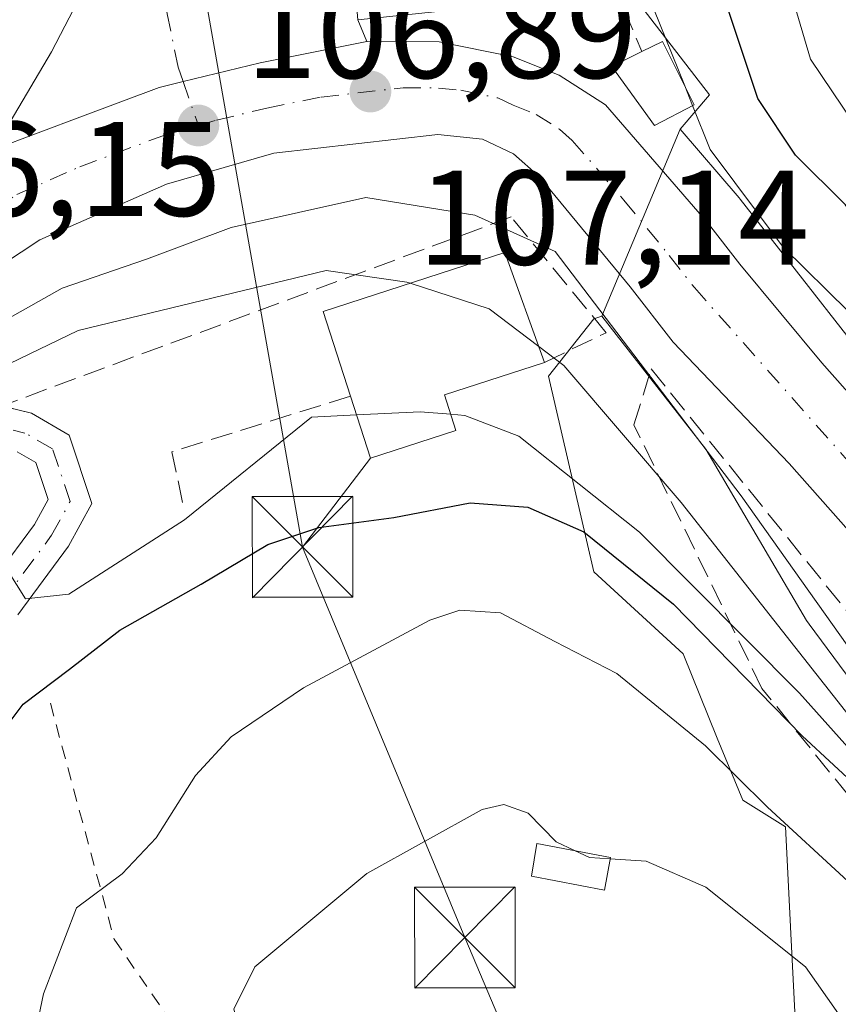
# Model space of a CAD drawing. Units: metres. Extents: x 587833 to 589693, y 4784525 to 4786843.
# Drawn here: x 588361 to 588422, y 4785843 to 4785916 of the extents above; entities that cross this region are included whole.
import ezdxf

# ---------------------------------------------------------------- set-up
doc = ezdxf.new("R2010")
doc.units = ezdxf.units.M
doc.header["$MEASUREMENT"] = 0
for name, pattern in [('DGN Style 2', [1.6480167562047852, 0.988810053722871, -0.6592067024819142]), ('DGN Style 3', [2.307223458686699, 1.648016756204785, -0.6592067024819142]), ('DGN Style 4', [2.6384748266838614, 1.318413404963828, -0.6592067024819142, 0.001648016756204785, -0.6592067024819142])]:
    doc.linetypes.add(name, pattern=pattern)
for name, color, linetype, lineweight in [('Alambrada', 7, 'DGN Style 2', 0), ('Arbolado forestal CxS', 92, 'Continuous', 0), ('Carretera de calzada única Cxs', 7, 'Continuous', 13), ('Carretera de calzada única eje', 7, 'DGN Style 4', 0), ('Corriente artificial lineal', 4, 'DGN Style 3', 13), ('Curva de nivel maestra', 30, 'Continuous', 30), ('Curva de nivel normal', 30, 'Continuous', 0), ('Edificación Cxs', 1, 'Continuous', 13), ('Edificación ligera Cxs', 1, 'Continuous', 0), ('Núcleo urbano CxS', 7, 'Continuous', 0), ('Obra de contención lineal', 1, 'DGN Style 3', 13), ('Pista pavimentada Cxs', 135, 'Continuous', 0), ('Pista pavimentada eje', 135, 'DGN Style 4', 0), ('Punto de cota en terreno', 7, 'Continuous', 0), ('Rótulo de punto de cota en terreno', 7, 'Continuous', 0), ('Talud superficial', 30, 'DGN Style 3', 0), ('Tendido', 6, 'Continuous', 0), ('Torre de tendido puntual', 7, 'Continuous', 0), ('Vía urbana Cxs', 4, 'Continuous', 0), ('Vía urbana eje', 4, 'DGN Style 4', 0)]:
    doc.layers.add(name, color=color, linetype=linetype, lineweight=lineweight)
doc.styles.add('Style-Arial', font='txt')

# ---------------------------------------------------------------- blocks, each defined once
blk = doc.blocks.new('*U7')
at = {"layer": 'Arbolado forestal CxS', "color": 92, "linetype": 'Continuous', "lineweight": 0}
for points in [[(588484.7938000001, 4785817.0285, 103.7364999999991), (588457.0599999996, 4785847.286499999, 105.8209999999963), (588435.5701000001, 4785872.080900001, 106.4024999999965), (588430.7411000002, 4785878.567500001, 106.0148000000045), (588426.0367000002, 4785886.9353, 105.9759999999951), (588425.9533000002, 4785887.072899999, 105.9789000000019), (588422.9434000002, 4785891.752900001, 106.0679999999993), (588422.7844000002, 4785891.9769, 106.1208999999944), (588414.3942999998, 4785902.7169, 104.7875000000058), (588414.3136999998, 4785902.815500001, 104.7930000000051), (588409.9027000006, 4785907.915899999, 105.4397000000026), (588412.0931000002, 4785910.4769, 103.3680000000022), (588405.5516999997, 4785919.000700001, 106.7752000000037)], [(588418.4742999999, 4785841.687100001, 135.4527999999991), (588418.1327000001, 4785848.4871, 133.7198999999964), (588418.1303000003, 4785848.535499999, 133.6946999999927), (588417.7572999997, 4785855.953700001, 129.652900000001), (588414.5708999997, 4785857.9363, 130.3080000000045), (588412.6816999996, 4785862.570699999, 128.7017000000051), (588410.1262999997, 4785868.840100001, 126.4204999999929), (588403.4829000002, 4785874.9637, 125.761599999998), (588400.1118999999, 4785889.521500001, 117.7724000000017), (588403.4829000002, 4785893.793500001, 113.7339999999967), (588404.0756999999, 4785893.9913, 113.0001999999949), (588411.8152000001, 4785884.097899999, 112.4619999999995), (588419.3344999999, 4785871.318700001, 115.8445000000065), (588419.5131999999, 4785871.049500001, 115.7709000000032), (588424.9731999999, 4785863.7095, 115.9521999999997), (588425.0975000003, 4785863.553500001, 115.9857999999949), (588446.9530999997, 4785838.335300001, 113.8466999999946)]]:
    blk.add_polyline3d(points, dxfattribs=at)
blk = doc.blocks.new('5PATER')
at = {"layer": 'Punto de cota en terreno', "linetype": 'Continuous', "lineweight": 0}
h = blk.add_hatch(color=51, dxfattribs=at)
edge = h.paths.add_edge_path()
edge.add_ellipse((0, 0), major_axis=(-0.1095731443231308, -0.1110710700762829), ratio=0.9994222409660322, start_angle=0, end_angle=360)
blk = doc.blocks.new('5TTEND')
at = {"layer": 'Corriente artificial lineal', "color": 7, "linetype": 'Continuous', "lineweight": 0}
for p, q in [((-0.375, 0.3754), (0.375, -0.3746)), ((0.3720000000000001, 0.3784000000000001), (-0.3720000000000001, -0.3776))]:
    blk.add_line(p, q, dxfattribs=at)
at = {"layer": 'Corriente artificial lineal', "color": 7, "linetype": 'Continuous', "lineweight": 0, "flags": 128}
blk.add_lwpolyline([(-0.375, -0.3746), (0.375, -0.3746), (0.375, 0.3754), (-0.375, 0.3754), (-0.3720000000000001, -0.3776)], dxfattribs=at)

msp = doc.modelspace()

# ---------------------------------------------------------------- linework, layer by layer
at = {"layer": 'Alambrada', "color": 7, "linetype": 'DGN Style 2', "lineweight": 0}
msp.add_polyline3d([(588363.0000999998, 4785865.1601, 126.3552999999956), (588367.7500999998, 4785847.5801, 131.7994999999937), (588376.1700999998, 4785835.4101, 135.5513000000064), (588387.6401000004, 4785825.6801, 137.2069000000047), (588393.1201, 4785814.6801, 138.2290000000066)], dxfattribs=at)
at = {"layer": 'Arbolado forestal CxS', "color": 92, "linetype": 'Continuous', "lineweight": 0}
for points in [[(588409.9027000006, 4785907.915899999, 105.4397000000026), (588412.0931000002, 4785910.4769, 103.3680000000022), (588405.5516999997, 4785919.000700001, 106.7752000000037)], [(588409.9027000006, 4785907.915899999, 105.4397000000026), (588414.3136999998, 4785902.815500001, 104.7930000000051), (588414.3942999998, 4785902.7169, 104.7875000000058), (588422.7844000002, 4785891.9769, 106.1208999999944), (588422.9434000002, 4785891.752900001, 106.0679999999993), (588425.9533000002, 4785887.072899999, 105.9789000000019), (588426.0367000002, 4785886.9353, 105.9759999999951), (588430.7411000002, 4785878.567500001, 106.0148000000045), (588435.5701000001, 4785872.080900001, 106.4024999999965), (588457.0599999996, 4785847.286499999, 105.8209999999963), (588484.7938000001, 4785817.0285, 103.7364999999991)], [(588404.0756999999, 4785893.9913, 113.0001999999949), (588403.4829000002, 4785893.793500001, 113.7339999999967), (588400.1118999999, 4785889.521500001, 117.7724000000017), (588403.4829000002, 4785874.9637, 125.761599999998), (588410.1262999997, 4785868.840100001, 126.4204999999929), (588412.6816999996, 4785862.570699999, 128.7017000000051), (588414.5708999997, 4785857.9363, 130.3080000000045), (588417.7572999997, 4785855.953700001, 129.652900000001), (588418.1303000003, 4785848.535499999, 133.6946999999927), (588418.1327000001, 4785848.4871, 133.7198999999964), (588418.4742999999, 4785841.687100001, 135.4527999999991), (588431.7100999998, 4785831.720699999, 133.9746000000014), (588434.3749000002, 4785829.714299999, 132.8567999999941), (588436.0503000002, 4785825.560699999, 132.6941999999981)], [(588404.0756999999, 4785893.9913, 113.0001999999949), (588411.8152000001, 4785884.097899999, 112.4619999999995), (588419.3344999999, 4785871.318700001, 115.8445000000065), (588419.5131999999, 4785871.049500001, 115.7709000000032), (588424.9731999999, 4785863.7095, 115.9521999999997), (588425.0975000003, 4785863.553500001, 115.9857999999949), (588446.9530999997, 4785838.335300001, 113.8466999999946)]]:
    msp.add_polyline3d(points, dxfattribs=at)
at = {"layer": 'Carretera de calzada única Cxs', "color": 7, "linetype": 'Continuous', "lineweight": 13}
for points in [[(588358.7701000003, 4785906.420100001, 106.9995000000054), (588365.3844, 4785908.898499999, 107.0936999999976), (588371.1001000004, 4785911.040100001, 107.1996000000072), (588372.8901000004, 4785911.470100001, 107.2633999999962), (588378.6201, 4785912.860099999, 107.5633999999991), (588381.0970000001, 4785913.3552, 107.7375999999931), (588386.5751, 4785914.450099999, 109.2097000000067)], [(588358.7702000003, 4785906.420100001, 106.9995000000054), (588365.3844, 4785908.898499999, 107.0936999999976), (588371.1001000004, 4785911.040100001, 107.1996000000072), (588372.8901000004, 4785911.470100001, 107.2633999999962), (588378.6201, 4785912.860099999, 107.5633999999991), (588381.0970000001, 4785913.3552, 107.7375999999931), (588386.5751, 4785914.450099999, 109.2097000000067), (588391.9600999998, 4785914.440099999, 110.1261999999988), (588397.4801000003, 4785913.3201, 108.9366000000009), (588400.8901000004, 4785911.940099999, 108.6114999999991), (588404.3502000002, 4785909.7501, 108.6643999999942), (588412.0301000001, 4785900.870100001, 109.5763000000006), (588414.3687000005, 4785897.876499999, 107.9529000000039), (588420.4752000002, 4785890.5251, 109.3031999999948), (588444.0721000005, 4785863.880200001, 112.4345999999932), (588478.9336999999, 4785824.925000001, 111.7210999999952)], [(588386.5751, 4785914.450099999, 109.2097000000067), (588391.9600999998, 4785914.440099999, 110.1261999999988), (588397.4801000003, 4785913.3201, 108.9366000000009), (588400.8901000004, 4785911.940099999, 108.6114999999991), (588404.3502000002, 4785909.7501, 108.6643999999942), (588412.0301000001, 4785900.870100001, 109.5763000000006), (588414.3687000005, 4785897.876499999, 107.9529000000039), (588420.4752000002, 4785890.5251, 109.3031999999948), (588444.0721000005, 4785863.880200001, 112.4345999999932), (588478.9336999999, 4785824.925000001, 111.7210999999952), (588494.0526000002, 4785809.6768, 108.4961000000039), (588504.1588000003, 4785803.5888, 112.8481999999931), (588511.3854, 4785802.167300001, 112.3459000000003), (588527.4254999999, 4785801.515000001, 106.9410000000062), (588557.0883, 4785799.7938, 106.9839000000065), (588557.4703000002, 4785799.7498, 107.0353999999934), (588575.3318999996, 4785796.663000001, 114.8076000000001)], [(588473.9241000004, 4785820.325999999, 113.8830000000016), (588438.9933000002, 4785859.3585, 119.3159000000014), (588418.0294000005, 4785883.030099999, 114.9553000000014), (588409.3980999999, 4785892.056500001, 117.6581000000006), (588406.1801000005, 4785896.170100001, 113.3562999999995), (588399.4101, 4785904.4101, 113.1410000000033), (588397.4901000002, 4785906.100099999, 112.3991999999998), (588395.2001, 4785907.190099999, 111.648199999996), (588391.8601000002, 4785907.540100001, 111.9171999999962), (588379.6401000004, 4785906.140100001, 108.5095000000001), (588375.9401000004, 4785905.0701, 109.2765000000072), (588371.6401000004, 4785903.840100001, 110.1808000000019), (588362.2202000003, 4785899.690099999, 109.9060000000027), (588350.9801000003, 4785892.290100001, 111.287599999996)], [(588473.9241000004, 4785820.325999999, 113.8830000000016), (588438.9933000002, 4785859.3585, 119.3159000000014), (588418.0294000005, 4785883.030099999, 114.9553000000014), (588409.3980999999, 4785892.056500001, 117.6581000000006), (588406.1801000005, 4785896.170100001, 113.3562999999995), (588399.4101, 4785904.4101, 113.1410000000033), (588397.4901000002, 4785906.100099999, 112.3991999999998), (588395.2001, 4785907.190099999, 111.648199999996), (588391.8601000002, 4785907.540100001, 111.9171999999962), (588379.6401000004, 4785906.140100001, 108.5095000000001), (588375.9401000004, 4785905.0701, 109.2765000000072), (588371.6401000004, 4785903.840100001, 110.1808000000019), (588362.2202000003, 4785899.690099999, 109.9060000000027), (588350.9801000003, 4785892.290100001, 111.287599999996)]]:
    msp.add_polyline3d(points, dxfattribs=at)
at = {"layer": 'Carretera de calzada única eje', "color": 7, "linetype": 'DGN Style 4', "lineweight": 0}
for points in [[(588374.0201000003, 4785908.190099999, 107.1627000000008), (588375.3701, 4785908.590100001, 107.2214999999997), (588379.1300999997, 4785909.5001, 107.4559000000008), (588383.1700999998, 4785910.3101, 107.8508000000002), (588389.2801000001, 4785911.0101, 108.9511999999959), (588391.9101, 4785910.9901, 109.4287999999942), (588393.5800999999, 4785910.8201, 109.5118999999977), (588396.3400999998, 4785910.2501, 109.3984999999957), (588397.4801000003, 4785909.710100001, 109.4084000000003), (588399.1901000004, 4785909.020099999, 109.2185000000027), (588400.9200999998, 4785907.920100001, 108.7869000000064), (588401.8800999997, 4785907.0801, 108.7177999999985), (588405.7200999996, 4785902.640100001, 109.204700000002), (588409.1001000004, 4785898.520099999, 109.2133999999933), (588410.9709000001, 4785896.128699999, 110.4415000000008), (588441.5327000003, 4785861.6193, 111.8631000000023), (588476.4577000003, 4785822.5933, 108.0880000000034), (588491.9358999999, 4785806.9827, 108.2562999999936), (588502.9161, 4785800.368100001, 117.8902999999991), (588510.9858999997, 4785798.7807, 115.417100000006), (588527.2578999996, 4785798.1193, 103.6328000000067), (588556.8913000004, 4785796.399499999, 102.8003999999928), (588583.0894999999, 4785791.8718, 108.0936999999976)], [(588310.7401000002, 4785837.630100001, 102.1962000000058), (588311.5401, 4785838.860099999, 102.1729999999952), (588315.4901000002, 4785847.920100001, 103.9113999999972), (588319.2701000003, 4785856.5801, 107.1857000000018), (588321.5601000004, 4785862.940099999, 105.7087999999931), (588324.2301000003, 4785869.590100001, 106.7887999999948), (588326.1001000004, 4785872.8301, 108.426999999996), (588329.7200999996, 4785878.670100001, 107.3478999999934), (588331.1801000005, 4785880.460100001, 107.0801999999967), (588333.8101000004, 4785883.130100001, 107.0381999999954), (588337.9101, 4785887.130100001, 107.3371000000043), (588339.0301000001, 4785888.120100001, 107.9198999999935), (588343.0000999998, 4785891.460100001, 107.4370000000054), (588346.0401, 4785893.4901, 107.551999999996), (588348.9001000002, 4785895.4101, 107.6634000000049), (588354.5201000003, 4785899.110099999, 107.0249999999942), (588360.4901000002, 4785903.050100001, 106.8215000000055), (588365.2001, 4785905.130100001, 107.4876999999979), (588371.3701, 4785907.440099999, 107.1165999999939), (588374.0201000003, 4785908.190099999, 107.1627000000008)]]:
    msp.add_polyline3d(points, dxfattribs=at)
at = {"layer": 'Curva de nivel maestra', "color": 30, "linetype": 'Continuous', "lineweight": 30, "flags": 128}
for points, elevation in [([(588476.0300000003, 4785841.190099999), (588470.8600000005, 4785850.5001), (588467.7300000004, 4785854.9801), (588463.6200000001, 4785860.2601), (588455.3399999999, 4785867.5601), (588446.5099999999, 4785875.590100001), (588440.8399999999, 4785880.280099999), (588438.04, 4785883.590100001), (588433.9600000001, 4785887.630100001), (588430.0700000003, 4785892.590100001), (588425.3300000001, 4785898.1501), (588422.2199999997, 4785902.300100001), (588418.5099999999, 4785906.0001), (588415.6900000004, 4785910.210100001), (588412.8799999999, 4785918.720100001)], 100), ([(588358.4199999999, 4785861.720100001), (588360.9800000004, 4785865.090100001), (588364.4100000003, 4785867.690099999), (588368.1600000003, 4785870.600099999), (588374.2300000004, 4785874.030099999), (588379.2000000002, 4785876.9901), (588383, 4785878.2501), (588388.5899999999, 4785879.0101), (588394.2800000003, 4785880.100099999), (588398.5599999996, 4785879.770099999), (588402.7400000002, 4785877.9301), (588409.4100000003, 4785872.540100001), (588418.9900000002, 4785862.7301), (588426.0800000001, 4785856.190099999), (588431.3799999999, 4785849.280099999), (588437.8200000003, 4785838.200099999)], 125)]:
    msp.add_lwpolyline(points, dxfattribs=dict(at, elevation=elevation))
at = {"layer": 'Curva de nivel normal', "color": 30, "linetype": 'Continuous', "lineweight": 0, "flags": 128}
for points, elevation in [([(588417.3799999999, 4785920.75), (588419.6299999999, 4785913.140000001), (588422.8399999999, 4785908.350000001), (588428.4699999997, 4785902.99), (588435.3899999997, 4785894.480000001), (588441.2199999997, 4785888.67), (588446, 4785884.75), (588448.1500000004, 4785881.77), (588451.0899999999, 4785878.680000001), (588457.1699999999, 4785873.619999999), (588466.8899999997, 4785866.640000001), (588474.1699999999, 4785860.130000001), (588478.7400000002, 4785853.619999999), (588482.1600000003, 4785844.960000001), (588485.7699999996, 4785838.800000001)], 95), ([(588410.2527999999, 4785911.1545), (588407.9600000001, 4785916.869999999)], 105), ([(588410.8443999998, 4785909.6797), (588410.2527999999, 4785911.1545)], 105), ([(588470.4699999997, 4785838.32), (588462.6399999997, 4785850.230000001), (588456.4900000002, 4785857.630000001), (588450.2000000002, 4785863.279999999), (588445.9800000004, 4785867.5), (588442.4500000002, 4785871.630000001), (588436.3399999999, 4785877.199999999), (588431.4900000002, 4785882.34), (588426.25, 4785889.060000001), (588422.4699999997, 4785894.310000001), (588417.5899999999, 4785899.130000001), (588412.1600000003, 4785906.4), (588410.8443999998, 4785909.6797)], 105), ([(588354.2800000003, 4785890.689999999), (588363.8799999999, 4785896.07), (588370.1600000003, 4785898.24), (588376.4600000001, 4785900.600000001), (588386.4900000002, 4785902.83), (588394.6100000005, 4785901.529999999), (588400.6100000005, 4785898.82), (588414.4600000001, 4785880.619999999), (588432.5599999996, 4785855.119999999), (588451.3200000003, 4785830.32), (588461.9900000002, 4785817.720000001), (588472.5899999999, 4785807.779999999), (588488.4400000004, 4785795.789999999), (588500.8499999996, 4785789.119999999), (588508.6200000001, 4785787.230000001), (588512.6200000001, 4785785.970000001), (588527.8600000005, 4785786.08), (588541.8600000005, 4785784.859999999), (588564.7599999999, 4785781.49), (588577.5, 4785777.609999999), (588592.7100000001, 4785774.16), (588614.1299999999, 4785770.449999999), (588640.1399999997, 4785765.689999999)], 110), ([(588357.7400000002, 4785889.390000001), (588365.0599999996, 4785892.92), (588383.5499999998, 4785897.4), (588389.5599999996, 4785896.529999999), (588389.8060999997, 4785896.4497)], 115), ([(588389.8060999997, 4785896.4497), (588395.6900000004, 4785894.529999999), (588399.3751999997, 4785891.7279)], 115), ([(588399.3751999997, 4785891.7279), (588401.2400000002, 4785890.310000001), (588410, 4785880.109999999), (588426, 4785859.789999999), (588443.9900000002, 4785836.130000001)], 115), ([(588385.8064000001, 4785886.634299999), (588390.5499999998, 4785886.880000001), (588392.8194000004, 4785886.687999999)], 120), ([(588359.7999999998, 4785875.07), (588361.1500000004, 4785872.939999999), (588364.3600000005, 4785873.279999999), (588372.9900000002, 4785878.83), (588382.4400000004, 4785886.460000001), (588385.8064000001, 4785886.634299999)], 120), ([(588392.8194000004, 4785886.687999999), (588393.8600000005, 4785886.600000001), (588397.9000000004, 4785885.050000001), (588406.8899999997, 4785877.9), (588418.8099999996, 4785865.91), (588428.2999999998, 4785855.300000001), (588435.2999999998, 4785845.75), (588441.8399999999, 4785835.710000001)], 120), ([(588359.9199999999, 4785831.24), (588362.4800000004, 4785843.52), (588364.9500000002, 4785849.92), (588368.3499999996, 4785852.460000001), (588370.8700000001, 4785855.130000001), (588373.7999999998, 4785859.789999999), (588376.4600000001, 4785862.67), (588381.8499999996, 4785866.310000001), (588391.2599999999, 4785871.359999999), (588393.5, 4785872.100000001), (588396.5300000003, 4785871.890000001), (588400.5700000003, 4785869.75), (588405.1900000004, 4785867.380000001), (588411.79, 4785862), (588416.4100000003, 4785857.430000001), (588422.4000000004, 4785851.92), (588428.0999999996, 4785844.800000001), (588432.8200000003, 4785838.83)], 130), ([(588359.3099999996, 4785795.640000001), (588361.1200000001, 4785802.189999999), (588363.8600000005, 4785809.220000001), (588363.9400000004, 4785811.789999999), (588364.5300000003, 4785815.380000001), (588371.1699999999, 4785828.130000001), (588374.1900000004, 4785834.460000001), (588376.3700000001, 4785838.130000001), (588377.1600000003, 4785840.439999999), (588376.6600000003, 4785842.380000001), (588378.2300000004, 4785845.539999999), (588386.5700000003, 4785852.49), (588395.1600000003, 4785857.24), (588396.7800000003, 4785857.619999999), (588398.5999999996, 4785856.980000001), (588400.6799999997, 4785854.83), (588402.0493999999, 4785854.186899999)], 135), ([(588402.0493999999, 4785854.186899999), (588403.1500000004, 4785853.67), (588404.7089999998, 4785853.566600001)], 135), ([(588428.0800000001, 4785832.949999999), (588419.25, 4785845.539999999), (588411.8300000001, 4785851.449999999), (588407.3700000001, 4785853.390000001), (588404.7089999998, 4785853.566600001)], 135)]:
    msp.add_lwpolyline(points, dxfattribs=dict(at, elevation=elevation))
at = {"layer": 'Edificación Cxs', "color": 1, "linetype": 'Continuous', "lineweight": 13, "flags": 128}
for points, elevation in [([(588399.2301000003, 4785917.450099999), (588385.8901000004, 4785916.0801), (588385.1901000004, 4785924.5001), (588392.8901000004, 4785925.280099999), (588392.6700999998, 4785927.2601), (588403.9200999998, 4785928.4001), (588404.4200999998, 4785923.5701), (588398.6601, 4785922.9901)], 113.0850000000064), ([(588410.9600999998, 4785909.7401), (588407.9901000002, 4785908.190099999), (588404.8201000001, 4785912.590100001), (588407.0701000001, 4785913.710100001), (588408.6001000004, 4785914.460100001)], 109.1612000000023), ([(588393.2100999998, 4785885.4801), (588386.8501000004, 4785883.420100001), (588385.3501000004, 4785888.040100001), (588383.3201000001, 4785894.350099999), (588396.8501000004, 4785898.7301), (588399.8000999996, 4785890.550100001), (588392.3501000004, 4785888.140100001)], 125.0007000000041)]:
    msp.add_lwpolyline(points, close=True, dxfattribs=dict(at, elevation=elevation))
at = {"layer": 'Edificación Cxs', "color": 1, "linetype": 'Continuous', "lineweight": 13, "extrusion": (0.4452807877923262, 0.1881062474254467, 0.8754090813457226), "elevation": 1162362.192931422, "flags": 128}
msp.add_lwpolyline([(4179694.31779518, -2104818.869835913), (4179694.413284782, -2104820.813223187), (4179689.146949254, -2104821.198425136)], dxfattribs=at)
at = {"layer": 'Edificación Cxs', "color": 1, "linetype": 'Continuous', "lineweight": 13, "extrusion": (0.3519889191777592, -0.0003141593929954074, 0.9360041143499044), "elevation": 205720.7894042442, "flags": 128}
msp.add_lwpolyline([(4786413.806002636, -546703.3305839036), (4786411.389354277, -546695.3735184057), (4786408.730122909, -546696.29485386)], dxfattribs=at)
at = {"layer": 'Edificación Cxs', "color": 1, "linetype": 'Continuous', "lineweight": 13, "extrusion": (-0.03877324002612439, 0.3918956733967852, 0.9191922633653729), "elevation": 1852868.240827811, "flags": 128}
msp.add_lwpolyline([(-1056738.080250703, -4324475.728418021), (-1056731.548330647, -4324474.179444043), (-1056730.510489792, -4324479.341844199)], dxfattribs=at)
at = {"layer": 'Edificación Cxs', "color": 1, "linetype": 'Continuous', "lineweight": 13}
for points in [[(588399.2301000003, 4785917.450099999, 111.3300000000017), (588385.8901000004, 4785916.0801, 109.8423999999941), (588385.1901000004, 4785924.5001, 112.2700999999943), (588392.8901000004, 4785925.280099999, 113.0850000000064), (588392.6700999998, 4785927.2601, 112.4330999999947), (588403.9200999998, 4785928.4001, 110.4306999999972)], [(588410.9600999998, 4785909.7401, 108.0356000000029), (588407.9901000002, 4785908.190099999, 108.9582999999984), (588404.8201000001, 4785912.590100001, 109.0197000000044), (588407.0701000001, 4785913.710100001, 109.1612000000023)], [(588385.3501000004, 4785888.040100001, 122.9676999999938), (588383.3201000001, 4785894.350099999, 120.0798000000068), (588396.8501000004, 4785898.7301, 120.3718999999983), (588399.8000999996, 4785890.550100001, 121.9141999999993)]]:
    msp.add_polyline3d(points, dxfattribs=at)
at = {"layer": 'Edificación ligera Cxs', "color": 1, "linetype": 'Continuous', "lineweight": 0}
msp.add_polyline3d([(588404.7301000003, 4785853.6801, 137.8559999999998), (588404.2801000001, 4785851.2501, 138.4398999999976), (588398.8300999999, 4785852.270099999, 138.1959000000061), (588399.2301000003, 4785854.720100001, 137.2433000000019), (588404.7301000003, 4785853.6801, 137.8559999999998)], dxfattribs=at)
msp.add_3dface([(588404.7301000003, 4785853.6801, 138.4398999999976), (588404.2801000001, 4785851.2501, 138.4398999999976), (588398.8300999999, 4785852.270099999, 138.4398999999976), (588399.2301000003, 4785854.720100001, 138.4398999999976)], dxfattribs=at)
at = {"layer": 'Núcleo urbano CxS', "color": 7, "linetype": 'Continuous', "lineweight": 0, "extrusion": (0.1728792245957325, 0.4131240862257506, 0.8941147930122378), "elevation": 2078991.957435542, "flags": 128}
msp.add_lwpolyline([(1304708.278773725, -4150502.325310139), (1304708.278773725, -4150485.443083556)], dxfattribs=at)
msp.add_lwpolyline([(1304708.278773725, -4150502.325310139), (1304708.278773725, -4150485.443083556)], dxfattribs=at)
at = {"layer": 'Núcleo urbano CxS', "color": 7, "linetype": 'Continuous', "lineweight": 0}
for points in [[(588405.5516999997, 4785919.000700001, 106.7752000000037), (588412.0931000002, 4785910.4769, 103.3680000000022), (588409.9027000006, 4785907.915899999, 105.4397000000026), (588404.0756999999, 4785893.9913, 113.0001999999949), (588403.4829000002, 4785893.793500001, 113.7339999999967), (588400.1118999999, 4785889.521500001, 117.7724000000017), (588403.4829000002, 4785874.9637, 125.761599999998), (588410.1262999997, 4785868.840100001, 126.4204999999929), (588412.6816999996, 4785862.570699999, 128.7017000000051), (588414.5708999997, 4785857.9363, 130.3080000000045), (588417.7572999997, 4785855.953700001, 129.652900000001), (588418.1303000003, 4785848.535499999, 133.6946999999927), (588418.1327000001, 4785848.4871, 133.7198999999964), (588418.4742999999, 4785841.687100001, 135.4527999999991)], [(588409.9027000006, 4785907.915899999, 105.4397000000026), (588412.0931000002, 4785910.4769, 103.3680000000022), (588405.5516999997, 4785919.000700001, 106.7752000000037)], [(588446.9530999997, 4785838.335300001, 113.8466999999946), (588425.0975000003, 4785863.553500001, 115.9857999999949), (588424.9731999999, 4785863.7095, 115.9521999999997), (588419.5131999999, 4785871.049500001, 115.7709000000032), (588419.3344999999, 4785871.318700001, 115.8445000000065), (588411.8152000001, 4785884.097899999, 112.4619999999995), (588404.0756999999, 4785893.9913, 113.0001999999949), (588409.9027000006, 4785907.915899999, 105.4397000000026), (588414.3136999998, 4785902.815500001, 104.7930000000051), (588414.3942999998, 4785902.7169, 104.7875000000058), (588422.7844000002, 4785891.9769, 106.1208999999944), (588422.9434000002, 4785891.752900001, 106.0679999999993), (588425.9533000002, 4785887.072899999, 105.9789000000019), (588426.0367000002, 4785886.9353, 105.9759999999951), (588430.7411000002, 4785878.567500001, 106.0148000000045), (588435.5701000001, 4785872.080900001, 106.4024999999965), (588457.0599999996, 4785847.286499999, 105.8209999999963), (588484.7938000001, 4785817.0285, 103.7364999999991)], [(588409.9027000006, 4785907.915899999, 105.4397000000026), (588414.3136999998, 4785902.815500001, 104.7930000000051), (588414.3942999998, 4785902.7169, 104.7875000000058), (588422.7844000002, 4785891.9769, 106.1208999999944), (588422.9434000002, 4785891.752900001, 106.0679999999993), (588425.9533000002, 4785887.072899999, 105.9789000000019), (588426.0367000002, 4785886.9353, 105.9759999999951), (588430.7411000002, 4785878.567500001, 106.0148000000045), (588435.5701000001, 4785872.080900001, 106.4024999999965), (588457.0599999996, 4785847.286499999, 105.8209999999963), (588484.7938000001, 4785817.0285, 103.7364999999991)], [(588404.0756999999, 4785893.9913, 113.0001999999949), (588403.4829000002, 4785893.793500001, 113.7339999999967), (588400.1118999999, 4785889.521500001, 117.7724000000017), (588403.4829000002, 4785874.9637, 125.761599999998), (588410.1262999997, 4785868.840100001, 126.4204999999929), (588412.6816999996, 4785862.570699999, 128.7017000000051), (588414.5708999997, 4785857.9363, 130.3080000000045), (588417.7572999997, 4785855.953700001, 129.652900000001), (588418.1303000003, 4785848.535499999, 133.6946999999927), (588418.1327000001, 4785848.4871, 133.7198999999964), (588418.4742999999, 4785841.687100001, 135.4527999999991), (588431.7100999998, 4785831.720699999, 133.9746000000014), (588434.3749000002, 4785829.714299999, 132.8567999999941), (588436.0503000002, 4785825.560699999, 132.6941999999981)], [(588404.0756999999, 4785893.9913, 113.0001999999949), (588411.8152000001, 4785884.097899999, 112.4619999999995), (588419.3344999999, 4785871.318700001, 115.8445000000065), (588419.5131999999, 4785871.049500001, 115.7709000000032), (588424.9731999999, 4785863.7095, 115.9521999999997), (588425.0975000003, 4785863.553500001, 115.9857999999949), (588446.9530999997, 4785838.335300001, 113.8466999999946)]]:
    msp.add_polyline3d(points, dxfattribs=at)
at = {"layer": 'Obra de contención lineal', "color": 1, "linetype": 'DGN Style 3', "lineweight": 13, "extrusion": (-0.5072116745556366, -0.2351497307398455, 0.8291205710434673), "elevation": -1423762.747823467, "flags": 128}
msp.add_lwpolyline([(-4094503.102075147, 2111688.466041632), (-4094498.402903181, 2111686.582913734), (-4094493.042054805, 2111686.363799783)], dxfattribs=at)
at = {"layer": 'Obra de contención lineal', "color": 1, "linetype": 'DGN Style 3', "lineweight": 13, "extrusion": (-0.1882236287049824, 0.6342124582656679, 0.7498976085958319), "elevation": 2924614.006407571, "flags": 128}
msp.add_lwpolyline([(-1925736.530880577, -3314980.149995212), (-1925722.599810702, -3314979.890757079), (-1925722.255952129, -3314974.268086062)], dxfattribs=at)
at = {"layer": 'Obra de contención lineal', "color": 1, "linetype": 'DGN Style 3', "lineweight": 13}
msp.add_polyline3d([(588399.8000999996, 4785890.550100001, 121.9141999999993), (588404.3901000004, 4785892.7601, 118.8839000000007), (588397.3201000001, 4785901.390100001, 118.5139999999956), (588356.1201, 4785886.100099999, 117.1251000000047)], dxfattribs=at)
at = {"layer": 'Pista pavimentada Cxs', "color": 135, "linetype": 'Continuous', "lineweight": 0}
for points in [[(588357.3800999997, 4785887.7851, 117.1353999999992), (588361.5910999998, 4785886.767899999, 117.6873999999953), (588364.4013, 4785885.132099999, 118.084400000007), (588366.0950999996, 4785880.0507, 119.4372000000003), (588364.3585000001, 4785876.866900001, 120.1108999999997), (588360.5604999998, 4785871.7565, 121.8739999999962)], [(588359.3671000004, 4785887.3051, 117.4419000000053), (588361.5910999998, 4785886.767899999, 117.6873999999953), (588364.4013, 4785885.132099999, 118.084400000007), (588366.0950999996, 4785880.0507, 119.4372000000003), (588364.3585000001, 4785876.866900001, 120.1108999999997), (588360.5604999998, 4785871.7565, 121.8739999999962)], [(588358.1209000006, 4785873.5033, 120.771900000007), (588361.8255000003, 4785878.4879, 119.0155999999988), (588362.8361000001, 4785880.3409, 118.5313000000024), (588361.9177000001, 4785883.096100001, 117.7896000000037), (588360.5312999999, 4785883.888699999, 117.6319999999978)], [(588358.1209000006, 4785873.5033, 120.771900000007), (588361.8255000003, 4785878.4879, 119.0155999999988), (588362.8361000001, 4785880.3409, 118.5313000000024), (588361.9177000001, 4785883.096100001, 117.7896000000037), (588360.5312999999, 4785883.888699999, 117.6319999999978)]]:
    msp.add_polyline3d(points, dxfattribs=at)
at = {"layer": 'Pista pavimentada eje', "color": 135, "linetype": 'DGN Style 4', "lineweight": 0}
msp.add_polyline3d([(588346.2701000003, 4785787.940099999, 132.0911000000051), (588344.6300999997, 4785791.066099999, 131.8464999999997), (588343.1749, 4785795.563899999, 131.2624999999971), (588345.0270999996, 4785803.766100001, 130.6085000000021), (588350.3186999997, 4785814.746300001, 136.1203999999998), (588354.1627000002, 4785823.475099999, 134.7967000000062), (588355.1683, 4785829.0395, 130.5141000000003), (588354.3677000003, 4785838.1533, 128.100099999996), (588353.2291000001, 4785850.2005, 127.1337000000058), (588353.4937000005, 4785860.651699999, 125.5155999999988), (588356.0072999997, 4785867.795299999, 123.070000000007), (588359.3404999999, 4785872.629899999, 121.1468000000023), (588363.0919000005, 4785877.677300001, 119.3386000000028), (588364.4656999996, 4785880.195699999, 118.9814000000042), (588363.1595000001, 4785884.1141, 117.9459000000061), (588361.0985000003, 4785885.292099999, 117.6637000000046), (588360.2323000003, 4785885.5123, 117.5690000000031)], dxfattribs=at)
at = {"layer": 'Talud superficial', "color": 30, "linetype": 'DGN Style 3', "lineweight": 0}
msp.add_polyline3d([(588744.5801999997, 4785760.923400001, 112.9698000000062), (588727.5817999998, 4785758.465, 111.4397000000026), (588624.4846999999, 4785767.020300001, 136.7391999999963), (588555.3157000003, 4785779.8235, 130.1233999999968), (588512.8952000003, 4785782.817100001, 141.5917999999947), (588495.7849000003, 4785786.82, 140.9256000000023), (588461.6606999999, 4785809.803400001, 133.3763999999937), (588416.0094999997, 4785866.265699999, 133.6065999999992), (588406.4742000002, 4785885.897, 125.7632000000012), (588407.7533999998, 4785890.0722, 121.9670000000042), (588431.0571, 4785861.217399999, 128.8959000000032), (588455.0609999998, 4785836.732100001, 132.1287000000011), (588472.2854000004, 4785814.8364, 125.5994999999966), (588485.4112999998, 4785801.9804, 125.8337999999931), (588500.5059000002, 4785793.288699999, 134.806700000001), (588525.0899999999, 4785789.102499999, 127.9165000000066), (588577.6661, 4785783.831499999, 114.0224000000017), (588613.2187000001, 4785779.689099999, 120.5100999999995), (588660.4204000002, 4785772.2808, 113.5329000000056), (588692.869, 4785768.0845, 113.7399000000005), (588724.3995000003, 4785766.875299999, 116.7544000000053), (588737.6721000001, 4785764.758199999, 116.2725000000064)], close=True, dxfattribs=at)
for points in [[(588744.5801999997, 4785760.923400001, 100.0121999999974), (588727.5817999998, 4785758.465, 106.1450000000041), (588624.4846999999, 4785767.020300001, 113.0941000000021), (588555.3157000003, 4785779.8235, 112.9352000000072), (588512.8952000003, 4785782.817100001, 113.7125999999989), (588495.7849000003, 4785786.82, 112.613400000002), (588461.6606999999, 4785809.803400001, 116.6716000000015), (588416.0094999997, 4785866.265699999, 123.6526000000013), (588406.4742000002, 4785885.897, 116.7728000000061), (588407.7533999998, 4785890.0722, 112.5524000000005)], [(588407.7533999998, 4785890.0722, 112.5524000000005), (588431.0571, 4785861.217399999, 111.7639999999956), (588455.0609999998, 4785836.732100001, 108.7167000000045), (588472.2854000004, 4785814.8364, 107.3462), (588485.4112999998, 4785801.9804, 107.6252999999997), (588500.5059000002, 4785793.288699999, 105.9107999999978), (588525.0899999999, 4785789.102499999, 105.5460000000021), (588577.6661, 4785783.831499999, 101.8145999999979), (588613.2187000001, 4785779.689099999, 100.8763000000035), (588660.4204000002, 4785772.2808, 98.31500000000233), (588692.869, 4785768.0845, 97.67399999999907), (588724.3995000003, 4785766.875299999, 96.18730000000505), (588737.6721000001, 4785764.758199999, 97.57520000000659), (588744.5801999997, 4785760.923400001, 100.0121999999974)]]:
    msp.add_polyline3d(points, dxfattribs=at)
at = {"layer": 'Tendido', "color": 6, "linetype": 'Continuous', "lineweight": 0, "extrusion": (0.1770662218755949, 0.03835314375883443, 0.9834513660748644), "elevation": 287846.1530726614, "flags": 128}
msp.add_lwpolyline([(4552662.469625439, -1561733.604855955), (4553046.172015496, -1561907.009377718), (4553172.121964656, -1561974.058802317)], dxfattribs=at)
at = {"layer": 'Tendido', "color": 6, "linetype": 'Continuous', "lineweight": 0, "extrusion": (-0.05075261823405365, 0.2874385128454385, 0.956453487146966), "elevation": 1345904.780466797, "flags": 128}
msp.add_lwpolyline([(-1411582.191959796, -4409902.554577158), (-1411582.191959796, -4409851.009581177)], dxfattribs=at)
at = {"layer": 'Tendido', "color": 6, "linetype": 'Continuous', "lineweight": 0, "extrusion": (0.1358988212178921, 0.1775102427509035, 0.9746905273521965), "elevation": 929626.2440263766, "flags": 128}
msp.add_lwpolyline([(2442096.231332954, -4052501.811569283), (2442096.231332954, -4052510.364590157)], dxfattribs=at)
at = {"layer": 'Tendido', "color": 6, "linetype": 'Continuous', "lineweight": 0}
msp.add_polyline3d([(588381.7823999999, 4785876.8007, 126.9128000000055), (588393.8744000001, 4785847.7137, 137.4572999999946), (588418.6256999997, 4785789.223400001, 141.0158999999985), (588443.4966000002, 4785729.096799999, 147.8833000000013)], dxfattribs=at)
at = {"layer": 'Vía urbana Cxs', "color": 4, "linetype": 'Continuous', "lineweight": 0, "extrusion": (0.0228797567805788, -0.275210788666039, 0.9611116160631284), "elevation": -1303568.04202861, "flags": 128}
msp.add_lwpolyline([(982874.1836146868, 4537173.036613931), (982874.1836146868, 4537164.2457023)], dxfattribs=at)
at = {"layer": 'Vía urbana Cxs', "color": 4, "linetype": 'Continuous', "lineweight": 0, "extrusion": (0.1305321038367811, -0.3106092401051522, 0.941532405087177), "elevation": -1409643.088565207, "flags": 128}
msp.add_lwpolyline([(2396616.237179102, 3939584.707560391), (2396616.237179102, 3939582.829680125)], dxfattribs=at)
at = {"layer": 'Vía urbana Cxs', "color": 4, "linetype": 'Continuous', "lineweight": 0}
for points in [[(588358.7701000003, 4785906.420100001, 106.9995000000054), (588363.0854000002, 4785913.6841, 108.8623999999982), (588365.0697999997, 4785917.520600001, 110.8629999999976), (588366.7233999996, 4785923.142999999, 110.354600000006), (588368.1124999998, 4785928.500800001, 108.8527999999933), (588367.4510000005, 4785935.1154, 110.2912000000069), (588363.6146, 4785954.628500001, 109.8880000000063), (588361.2994999997, 4785960.846200001, 110.2636999999959), (588361.2333000004, 4785968.056100001, 110.1601999999984), (588361.1901000004, 4785980.9301, 112.6303999999946)], [(588385.1901000004, 4785924.5001, 112.2700999999943), (588385.8901000004, 4785916.0801, 109.8423999999941), (588386.5751, 4785914.450099999, 109.2097000000067), (588381.0970000001, 4785913.3552, 107.7375999999931), (588378.6201, 4785912.860099999, 107.5633999999991), (588372.8901000004, 4785911.470100001, 107.2633999999962), (588371.1001000004, 4785911.040100001, 107.1996000000072), (588365.3844, 4785908.898499999, 107.0936999999976), (588358.7702000003, 4785906.420100001, 106.9995000000054), (588363.0854000002, 4785913.6841, 108.8623999999982), (588365.0697999997, 4785917.520600001, 110.8629999999976)], [(588358.7701000003, 4785906.420100001, 106.9995000000054), (588365.3844, 4785908.898499999, 107.0936999999976), (588371.1001000004, 4785911.040100001, 107.1996000000072), (588372.8901000004, 4785911.470100001, 107.2633999999962), (588378.6201, 4785912.860099999, 107.5633999999991), (588381.0970000001, 4785913.3552, 107.7375999999931), (588386.5751, 4785914.450099999, 109.2097000000067)]]:
    msp.add_polyline3d(points, dxfattribs=at)
at = {"layer": 'Vía urbana eje', "color": 4, "linetype": 'DGN Style 4', "lineweight": 0}
msp.add_polyline3d([(588366.2748999996, 4785994.938999999, 116.3907999999938), (588365.7312000003, 4785991.8025, 115.5663000000059), (588364.5406, 4785988.8259, 116.1725000000006), (588363.0100999996, 4785984.030099999, 114.6233000000066), (588363.3701, 4785974.940099999, 110.4793999999965), (588363.8601000002, 4785970.620100001, 110.5561000000016), (588364.3400999998, 4785966.3101, 112.215400000001), (588364.8300999999, 4785962.0001, 113.0141000000003), (588365.7901, 4785953.380100001, 109.6622999999963), (588366.2801000001, 4785949.0601, 109.6867999999959), (588366.7600999996, 4785944.7501, 111.772100000002), (588369.2200999996, 4785930.640100001, 110.4189000000042), (588370.0500999996, 4785925.9301, 110.2887000000046), (588371.6901000004, 4785916.520099999, 107.6438999999955), (588372.5201000003, 4785912.550100001, 107.2934999999998), (588372.8901000004, 4785911.470100001, 107.2633999999962), (588374.0201000003, 4785908.190099999, 107.1627000000008)], dxfattribs=at)

# ---------------------------------------------------------------- block references
at = {"layer": 'Arbolado forestal CxS', "color": 92, "linetype": 'Continuous', "lineweight": 0}
msp.add_blockref('*U7', (0, 0), dxfattribs=at)
at = {"layer": 'Punto de cota en terreno', "color": 7, "linetype": 'Continuous', "lineweight": 0, "xscale": 10, "yscale": 10, "zscale": 10}
for p in [(588386.8399999999, 4785910.730000001, 107.1399999999994), (588374.0199999996, 4785908.199999999, 106.8899999999994)]:
    msp.add_blockref('5PATER', p, dxfattribs=at)
at = {"layer": 'Torre de tendido puntual', "color": 7, "linetype": 'Continuous', "lineweight": 0, "xscale": 10, "yscale": 10, "zscale": 10}
for p in [(588381.7823999999, 4785876.8007, 126.9128000000055), (588393.8744000001, 4785847.7137, 137.4572999999946)]:
    msp.add_blockref('5TTEND', p, dxfattribs=at)

# ---------------------------------------------------------------- texts
at = {"layer": 'Rótulo de punto de cota en terreno', "color": 7, "linetype": 'Continuous', "lineweight": 0, "style": 'Style-Arial'}
for s, p in [('106,89', (588377.5477999998, 4785911.727800001)), ('106,15', (588346.5772000002, 4785901.467800001)), ('107,14', (588390.3678000001, 4785897.837099999))]:
    msp.add_text(s, height=7.000000000000002, dxfattribs=at).set_placement(p)

doc.saveas('drawing.dxf')
